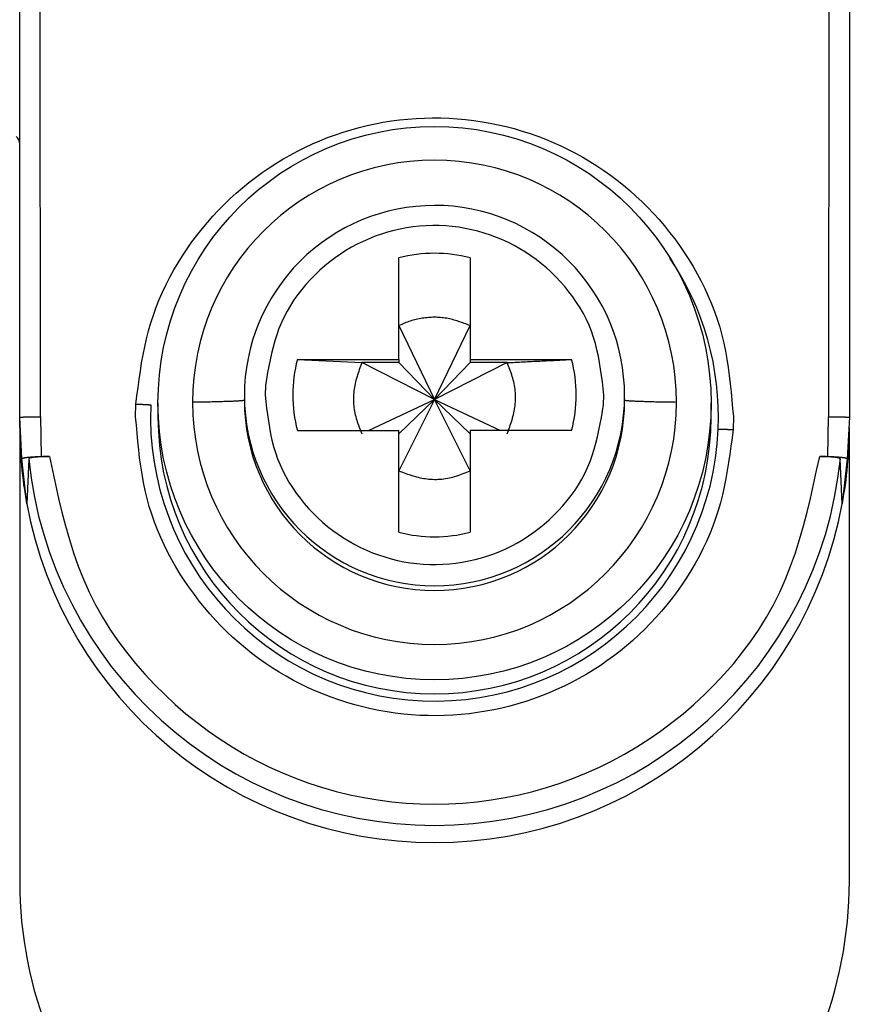
# Model space of a CAD drawing. Extents: x 277 to 4839, y 153 to 3196.
# Drawn here: x 3912 to 3924, y 1530 to 1544 of the extents above; entities that cross this region are included whole.
import ezdxf

# ---------------------------------------------------------------- set-up
doc = ezdxf.new("R2010")
doc.units = 0
doc.layers.get('0').update_dxf_attribs({"linetype": 'CONTINUOUS'})

msp = doc.modelspace()

# ---------------------------------------------------------------- linework, layer by layer
at = {"color": 7, "linetype": 'CONTINUOUS'}
for p, q in [((3911.814, 1538.262), (3911.814, 1546.364)), ((3912.114, 1538.27), (3912.109, 1546.372)), ((3923.519, 1546.372), (3923.514, 1538.27)), ((3923.814, 1546.364), (3923.814, 1538.262)), ((3917.299, 1539.099), (3917.299, 1540.567)), ((3918.329, 1540.567), (3918.329, 1539.099)), ((3917.299, 1539.587), (3917.814, 1538.521)), ((3917.814, 1538.521), (3918.329, 1539.587)), ((3915.83, 1539.099), (3917.299, 1539.099)), ((3915.83, 1539.099), (3916.763, 1539.052)), ((3917.299, 1539.052), (3916.763, 1539.052)), ((3917.814, 1538.521), (3916.763, 1539.052)), ((3917.299, 1539.099), (3917.299, 1539.052)), ((3917.299, 1539.052), (3917.814, 1538.521)), ((3918.864, 1539.052), (3917.814, 1538.521)), ((3918.329, 1539.052), (3917.814, 1538.521)), ((3918.329, 1539.099), (3919.798, 1539.099)), ((3918.329, 1539.099), (3918.329, 1539.052)), ((3918.864, 1539.052), (3918.329, 1539.052)), ((3915.367, 1538.721), (3915.364, 1538.584)), ((3913.814, 1538.466), (3913.814, 1538.264)), ((3915.064, 1538.576), (3915.064, 1538.508)), ((3916.861, 1538.069), (3917.814, 1538.521)), ((3917.814, 1538.521), (3917.299, 1537.487)), ((3917.814, 1538.521), (3917.299, 1538.022)), ((3918.329, 1537.487), (3917.814, 1538.521)), ((3917.814, 1538.521), (3918.766, 1538.069)), ((3917.814, 1538.521), (3918.329, 1538.022)), ((3920.26, 1538.447), (3920.264, 1538.584)), ((3920.564, 1538.508), (3920.564, 1538.576)), ((3921.814, 1538.264), (3921.814, 1538.466)), ((3913.491, 1538.27), (3913.495, 1538.454)), ((3911.844, 1537.661), (3911.814, 1538.262)), ((3911.814, 1538.113), (3911.814, 1538.262)), ((3912.114, 1538.27), (3912.123, 1537.695)), ((3922.136, 1538.27), (3922.132, 1538.085)), ((3923.504, 1537.695), (3923.514, 1538.27)), ((3923.814, 1538.262), (3923.783, 1537.661)), ((3911.814, 1538.113), (3911.814, 1531.555)), ((3915.83, 1538.069), (3917.299, 1538.069)), ((3917.299, 1536.6), (3917.299, 1538.069)), ((3918.329, 1538.069), (3918.329, 1536.6)), ((3919.798, 1538.069), (3918.329, 1538.069)), ((3923.814, 1531.555), (3923.814, 1538.087)), ((3911.915, 1537.013), (3911.844, 1537.661)), ((3911.944, 1537.661), (3911.915, 1537.013)), ((3912.123, 1537.695), (3912.243, 1537.695)), ((3923.385, 1537.695), (3923.504, 1537.695)), ((3923.712, 1537.013), (3923.683, 1537.661)), ((3923.783, 1537.661), (3923.712, 1537.013))]:
    msp.add_line(p, q, dxfattribs=at)
for points in [[(3913.495, 1538.454), (3913.51, 1538.573), (3913.526, 1538.692), (3913.542, 1538.81), (3913.559, 1538.929), (3913.578, 1539.047), (3913.599, 1539.164), (3913.623, 1539.281), (3913.649, 1539.397), (3913.678, 1539.512), (3913.711, 1539.626), (3913.747, 1539.74), (3913.788, 1539.852), (3913.832, 1539.963), (3913.88, 1540.072), (3913.931, 1540.181), (3913.986, 1540.287), (3914.044, 1540.393), (3914.105, 1540.496), (3914.169, 1540.598), (3914.236, 1540.698), (3914.306, 1540.796), (3914.378, 1540.892), (3914.452, 1540.986), (3914.529, 1541.078), (3914.608, 1541.168), (3914.69, 1541.255), (3914.773, 1541.34), (3914.859, 1541.423), (3914.947, 1541.504), (3915.038, 1541.581), (3915.13, 1541.657), (3915.225, 1541.73), (3915.321, 1541.8), (3915.42, 1541.867), (3915.52, 1541.932), (3915.622, 1541.994), (3915.726, 1542.053), (3915.832, 1542.109), (3915.939, 1542.163), (3916.047, 1542.213), (3916.157, 1542.26), (3916.268, 1542.305), (3916.38, 1542.346), (3916.493, 1542.384), (3916.607, 1542.419), (3916.723, 1542.451), (3916.839, 1542.479), (3916.955, 1542.504), (3917.073, 1542.527), (3917.191, 1542.545), (3917.309, 1542.561), (3917.428, 1542.573), (3917.547, 1542.582), (3917.667, 1542.588), (3917.786, 1542.59), (3917.906, 1542.589), (3918.025, 1542.585), (3918.145, 1542.578), (3918.264, 1542.567), (3918.382, 1542.553), (3918.501, 1542.535), (3918.618, 1542.515), (3918.735, 1542.491), (3918.852, 1542.464), (3918.967, 1542.434), (3919.082, 1542.4), (3919.196, 1542.364), (3919.308, 1542.324), (3919.42, 1542.281), (3919.53, 1542.235), (3919.639, 1542.186), (3919.747, 1542.134), (3919.853, 1542.079), (3919.958, 1542.021), (3920.061, 1541.961), (3920.162, 1541.897), (3920.261, 1541.831), (3920.359, 1541.762), (3920.454, 1541.69), (3920.548, 1541.616), (3920.639, 1541.539), (3920.728, 1541.46), (3920.815, 1541.378), (3920.9, 1541.294), (3920.982, 1541.208), (3921.062, 1541.119), (3921.14, 1541.029), (3921.215, 1540.935), (3921.288, 1540.84), (3921.358, 1540.743), (3921.426, 1540.644), (3921.491, 1540.543), (3921.554, 1540.44), (3921.614, 1540.336), (3921.67, 1540.23), (3921.724, 1540.122), (3921.774, 1540.013), (3921.821, 1539.903), (3921.864, 1539.791), (3921.903, 1539.679), (3921.939, 1539.565), (3921.971, 1539.45), (3921.999, 1539.335), (3922.023, 1539.218), (3922.044, 1539.101), (3922.062, 1538.984), (3922.078, 1538.865), (3922.092, 1538.747), (3922.104, 1538.628), (3922.116, 1538.509), (3922.126, 1538.389), (3922.136, 1538.27)], [(3920.264, 1538.584), (3920.253, 1538.678), (3920.242, 1538.773), (3920.23, 1538.867), (3920.216, 1538.96), (3920.201, 1539.053), (3920.184, 1539.146), (3920.164, 1539.237), (3920.141, 1539.328), (3920.114, 1539.417), (3920.084, 1539.505), (3920.049, 1539.592), (3920.01, 1539.677), (3919.967, 1539.761), (3919.92, 1539.843), (3919.869, 1539.923), (3919.815, 1540.001), (3919.758, 1540.077), (3919.698, 1540.151), (3919.636, 1540.222), (3919.57, 1540.291), (3919.502, 1540.358), (3919.432, 1540.421), (3919.36, 1540.482), (3919.285, 1540.541), (3919.209, 1540.596), (3919.13, 1540.648), (3919.05, 1540.698), (3918.968, 1540.744), (3918.884, 1540.787), (3918.798, 1540.826), (3918.711, 1540.863), (3918.623, 1540.896), (3918.533, 1540.925), (3918.442, 1540.951), (3918.351, 1540.973), (3918.258, 1540.992), (3918.165, 1541.008), (3918.071, 1541.019), (3917.977, 1541.028), (3917.882, 1541.032), (3917.788, 1541.033), (3917.693, 1541.03), (3917.599, 1541.023), (3917.505, 1541.013), (3917.411, 1541), (3917.318, 1540.982), (3917.226, 1540.961), (3917.135, 1540.937), (3917.045, 1540.909), (3916.956, 1540.878), (3916.868, 1540.843), (3916.782, 1540.805), (3916.697, 1540.763), (3916.614, 1540.719), (3916.533, 1540.671), (3916.454, 1540.62), (3916.376, 1540.566), (3916.3, 1540.509), (3916.227, 1540.449), (3916.155, 1540.387), (3916.086, 1540.321), (3916.019, 1540.254), (3915.955, 1540.183), (3915.894, 1540.111), (3915.836, 1540.036), (3915.781, 1539.959), (3915.73, 1539.879), (3915.682, 1539.798), (3915.638, 1539.715), (3915.599, 1539.631), (3915.563, 1539.544), (3915.532, 1539.456), (3915.504, 1539.367), (3915.478, 1539.277), (3915.456, 1539.186), (3915.436, 1539.094), (3915.417, 1539.001), (3915.4, 1538.908), (3915.383, 1538.814), (3915.367, 1538.721)], [(3918.329, 1539.587), (3918.308, 1539.595), (3918.287, 1539.603), (3918.266, 1539.611), (3918.245, 1539.619), (3918.224, 1539.626), (3918.203, 1539.634), (3918.182, 1539.641), (3918.161, 1539.648), (3918.14, 1539.655), (3918.118, 1539.662), (3918.097, 1539.668), (3918.076, 1539.674), (3918.055, 1539.679), (3918.033, 1539.684), (3918.012, 1539.689), (3917.99, 1539.693), (3917.968, 1539.696), (3917.946, 1539.699), (3917.924, 1539.702), (3917.902, 1539.704), (3917.88, 1539.705), (3917.858, 1539.706), (3917.836, 1539.707), (3917.814, 1539.707), (3917.791, 1539.707), (3917.769, 1539.706), (3917.747, 1539.705), (3917.725, 1539.703), (3917.702, 1539.701), (3917.68, 1539.699), (3917.658, 1539.697), (3917.636, 1539.693), (3917.614, 1539.69), (3917.592, 1539.686), (3917.57, 1539.682), (3917.549, 1539.677), (3917.527, 1539.672), (3917.505, 1539.666), (3917.484, 1539.66), (3917.463, 1539.653), (3917.442, 1539.646), (3917.421, 1539.639), (3917.4, 1539.631), (3917.38, 1539.623), (3917.359, 1539.614), (3917.339, 1539.605), (3917.319, 1539.596), (3917.299, 1539.587)], [(3916.763, 1539.052), (3916.754, 1539.027), (3916.745, 1539.002), (3916.735, 1538.977), (3916.726, 1538.952), (3916.718, 1538.926), (3916.709, 1538.901), (3916.701, 1538.876), (3916.693, 1538.851), (3916.685, 1538.825), (3916.678, 1538.8), (3916.672, 1538.774), (3916.665, 1538.748), (3916.66, 1538.722), (3916.655, 1538.696), (3916.651, 1538.67), (3916.648, 1538.644), (3916.645, 1538.617), (3916.643, 1538.59), (3916.642, 1538.564), (3916.641, 1538.537), (3916.641, 1538.51), (3916.642, 1538.484), (3916.644, 1538.457), (3916.646, 1538.43), (3916.649, 1538.404), (3916.653, 1538.377), (3916.657, 1538.351), (3916.662, 1538.324), (3916.668, 1538.298), (3916.674, 1538.273), (3916.681, 1538.247), (3916.689, 1538.221), (3916.697, 1538.196), (3916.706, 1538.171), (3916.715, 1538.146), (3916.724, 1538.121), (3916.733, 1538.096), (3916.743, 1538.072), (3916.753, 1538.047), (3916.763, 1538.022)], [(3918.864, 1539.052), (3918.894, 1539.053), (3918.923, 1539.055), (3918.953, 1539.056), (3918.982, 1539.058), (3919.012, 1539.059), (3919.042, 1539.061), (3919.071, 1539.062), (3919.101, 1539.064), (3919.13, 1539.065), (3919.159, 1539.067), (3919.189, 1539.068), (3919.218, 1539.069), (3919.248, 1539.071), (3919.277, 1539.072), (3919.306, 1539.074), (3919.336, 1539.075), (3919.365, 1539.077), (3919.394, 1539.078), (3919.423, 1539.08), (3919.452, 1539.081), (3919.481, 1539.083), (3919.51, 1539.084), (3919.539, 1539.085), (3919.568, 1539.087), (3919.597, 1539.088), (3919.626, 1539.09), (3919.655, 1539.091), (3919.683, 1539.093), (3919.712, 1539.094), (3919.74, 1539.096), (3919.769, 1539.097), (3919.798, 1539.099)], [(3918.864, 1538.022), (3918.874, 1538.047), (3918.883, 1538.072), (3918.892, 1538.098), (3918.901, 1538.123), (3918.91, 1538.148), (3918.918, 1538.173), (3918.927, 1538.198), (3918.935, 1538.224), (3918.942, 1538.249), (3918.949, 1538.275), (3918.956, 1538.3), (3918.962, 1538.326), (3918.967, 1538.352), (3918.972, 1538.378), (3918.976, 1538.404), (3918.98, 1538.431), (3918.982, 1538.457), (3918.984, 1538.484), (3918.986, 1538.511), (3918.986, 1538.537), (3918.986, 1538.564), (3918.985, 1538.591), (3918.983, 1538.618), (3918.981, 1538.644), (3918.978, 1538.671), (3918.975, 1538.697), (3918.97, 1538.724), (3918.965, 1538.75), (3918.959, 1538.776), (3918.953, 1538.802), (3918.946, 1538.827), (3918.938, 1538.853), (3918.93, 1538.878), (3918.922, 1538.903), (3918.913, 1538.928), (3918.903, 1538.953), (3918.894, 1538.978), (3918.884, 1539.003), (3918.874, 1539.027), (3918.864, 1539.052)], [(3915.064, 1538.509), (3915.061, 1538.508), (3915.058, 1538.507), (3915.055, 1538.506), (3915.052, 1538.506), (3915.048, 1538.505), (3915.044, 1538.504), (3915.04, 1538.503), (3915.035, 1538.502), (3915.03, 1538.502), (3915.024, 1538.501), (3915.018, 1538.5), (3915.01, 1538.499), (3915.002, 1538.499), (3914.993, 1538.498), (3914.983, 1538.497), (3914.972, 1538.497), (3914.961, 1538.496), (3914.948, 1538.495), (3914.935, 1538.494), (3914.921, 1538.494), (3914.907, 1538.493), (3914.891, 1538.492), (3914.875, 1538.492), (3914.859, 1538.491), (3914.842, 1538.49), (3914.824, 1538.49), (3914.806, 1538.489), (3914.787, 1538.489), (3914.768, 1538.488), (3914.748, 1538.487), (3914.728, 1538.487), (3914.707, 1538.486), (3914.686, 1538.486), (3914.664, 1538.485), (3914.642, 1538.485), (3914.619, 1538.484), (3914.596, 1538.484), (3914.572, 1538.483), (3914.548, 1538.483), (3914.523, 1538.483), (3914.498, 1538.482), (3914.472, 1538.482), (3914.446, 1538.481), (3914.42, 1538.481), (3914.394, 1538.481), (3914.367, 1538.48), (3914.341, 1538.48), (3914.314, 1538.48)], [(3915.364, 1538.584), (3915.374, 1538.489), (3915.386, 1538.395), (3915.398, 1538.301), (3915.411, 1538.207), (3915.426, 1538.114), (3915.443, 1538.022), (3915.463, 1537.931), (3915.486, 1537.84), (3915.513, 1537.751), (3915.544, 1537.662), (3915.579, 1537.576), (3915.618, 1537.49), (3915.661, 1537.407), (3915.708, 1537.325), (3915.758, 1537.245), (3915.812, 1537.167), (3915.869, 1537.091), (3915.929, 1537.017), (3915.992, 1536.945), (3916.057, 1536.876), (3916.125, 1536.81), (3916.195, 1536.746), (3916.267, 1536.685), (3916.342, 1536.627), (3916.418, 1536.572), (3916.497, 1536.519), (3916.577, 1536.47), (3916.659, 1536.424), (3916.743, 1536.381), (3916.829, 1536.341), (3916.916, 1536.305), (3917.004, 1536.272), (3917.094, 1536.243), (3917.185, 1536.217), (3917.277, 1536.194), (3917.369, 1536.175), (3917.463, 1536.16), (3917.556, 1536.148), (3917.651, 1536.14), (3917.745, 1536.136), (3917.84, 1536.135), (3917.934, 1536.138), (3918.029, 1536.144), (3918.123, 1536.154), (3918.216, 1536.168), (3918.309, 1536.185), (3918.401, 1536.206), (3918.493, 1536.23), (3918.583, 1536.258), (3918.672, 1536.29), (3918.759, 1536.324), (3918.845, 1536.363), (3918.93, 1536.404), (3919.013, 1536.449), (3919.094, 1536.497), (3919.174, 1536.548), (3919.251, 1536.602), (3919.327, 1536.659), (3919.401, 1536.718), (3919.472, 1536.781), (3919.541, 1536.846), (3919.608, 1536.914), (3919.672, 1536.984), (3919.733, 1537.057), (3919.791, 1537.132), (3919.846, 1537.209), (3919.898, 1537.288), (3919.945, 1537.369), (3919.989, 1537.452), (3920.029, 1537.537), (3920.064, 1537.623), (3920.096, 1537.711), (3920.124, 1537.8), (3920.149, 1537.89), (3920.171, 1537.982), (3920.192, 1538.074), (3920.21, 1538.166), (3920.227, 1538.26), (3920.244, 1538.353), (3920.26, 1538.447)], [(3921.313, 1538.478), (3921.287, 1538.479), (3921.26, 1538.479), (3921.234, 1538.48), (3921.208, 1538.48), (3921.182, 1538.48), (3921.156, 1538.481), (3921.131, 1538.481), (3921.105, 1538.482), (3921.08, 1538.482), (3921.056, 1538.482), (3921.032, 1538.483), (3921.008, 1538.483), (3920.985, 1538.484), (3920.962, 1538.484), (3920.941, 1538.485), (3920.919, 1538.485), (3920.898, 1538.486), (3920.878, 1538.486), (3920.858, 1538.487), (3920.839, 1538.488), (3920.821, 1538.488), (3920.803, 1538.489), (3920.785, 1538.489), (3920.768, 1538.49), (3920.752, 1538.491), (3920.736, 1538.491), (3920.721, 1538.492), (3920.707, 1538.493), (3920.693, 1538.494), (3920.68, 1538.494), (3920.667, 1538.495), (3920.655, 1538.496), (3920.644, 1538.496), (3920.634, 1538.497), (3920.624, 1538.498), (3920.615, 1538.499), (3920.607, 1538.499), (3920.6, 1538.5), (3920.594, 1538.501), (3920.589, 1538.502), (3920.584, 1538.502), (3920.58, 1538.503), (3920.576, 1538.504), (3920.573, 1538.505), (3920.571, 1538.505), (3920.568, 1538.506), (3920.566, 1538.507), (3920.564, 1538.508)], [(3913.495, 1538.454), (3913.5, 1538.454), (3913.505, 1538.454), (3913.51, 1538.453), (3913.515, 1538.453), (3913.52, 1538.453), (3913.525, 1538.453), (3913.53, 1538.452), (3913.535, 1538.452), (3913.54, 1538.452), (3913.545, 1538.452), (3913.55, 1538.452), (3913.555, 1538.451), (3913.559, 1538.451), (3913.564, 1538.451), (3913.569, 1538.451), (3913.574, 1538.45), (3913.579, 1538.45), (3913.584, 1538.45), (3913.588, 1538.45), (3913.593, 1538.449), (3913.598, 1538.449), (3913.602, 1538.449), (3913.607, 1538.449), (3913.612, 1538.448), (3913.616, 1538.448), (3913.621, 1538.448), (3913.625, 1538.448), (3913.63, 1538.447), (3913.634, 1538.447), (3913.639, 1538.447), (3913.643, 1538.447), (3913.647, 1538.446), (3913.652, 1538.446), (3913.656, 1538.446), (3913.66, 1538.446), (3913.664, 1538.445), (3913.668, 1538.445), (3913.672, 1538.445), (3913.676, 1538.445), (3913.68, 1538.444), (3913.684, 1538.444), (3913.687, 1538.444), (3913.691, 1538.444), (3913.695, 1538.443), (3913.699, 1538.443), (3913.702, 1538.443), (3913.706, 1538.443), (3913.71, 1538.443)], [(3911.814, 1538.262), (3911.815, 1538.262), (3911.816, 1538.262), (3911.817, 1538.263), (3911.818, 1538.263), (3911.82, 1538.263), (3911.822, 1538.263), (3911.823, 1538.264), (3911.825, 1538.264), (3911.828, 1538.264), (3911.83, 1538.264), (3911.833, 1538.265), (3911.836, 1538.265), (3911.84, 1538.265), (3911.844, 1538.265), (3911.849, 1538.265), (3911.853, 1538.266), (3911.858, 1538.266), (3911.864, 1538.266), (3911.869, 1538.266), (3911.875, 1538.267), (3911.881, 1538.267), (3911.888, 1538.267), (3911.895, 1538.267), (3911.902, 1538.267), (3911.909, 1538.268), (3911.916, 1538.268), (3911.923, 1538.268), (3911.931, 1538.268), (3911.939, 1538.268), (3911.947, 1538.268), (3911.955, 1538.268), (3911.964, 1538.269), (3911.972, 1538.269), (3911.981, 1538.269), (3911.99, 1538.269), (3911.999, 1538.269), (3912.008, 1538.269), (3912.017, 1538.269), (3912.027, 1538.269), (3912.036, 1538.269), (3912.045, 1538.269), (3912.055, 1538.269), (3912.065, 1538.269), (3912.074, 1538.27), (3912.084, 1538.27), (3912.094, 1538.27), (3912.104, 1538.27), (3912.114, 1538.27)], [(3922.132, 1538.085), (3922.117, 1537.966), (3922.102, 1537.847), (3922.085, 1537.729), (3922.068, 1537.611), (3922.049, 1537.493), (3922.028, 1537.375), (3922.005, 1537.258), (3921.979, 1537.142), (3921.949, 1537.027), (3921.917, 1536.913), (3921.88, 1536.8), (3921.84, 1536.687), (3921.795, 1536.577), (3921.747, 1536.467), (3921.696, 1536.359), (3921.641, 1536.252), (3921.583, 1536.147), (3921.522, 1536.043), (3921.458, 1535.941), (3921.391, 1535.841), (3921.322, 1535.743), (3921.249, 1535.647), (3921.175, 1535.553), (3921.098, 1535.461), (3921.019, 1535.371), (3920.937, 1535.284), (3920.854, 1535.199), (3920.768, 1535.116), (3920.68, 1535.036), (3920.59, 1534.958), (3920.497, 1534.882), (3920.403, 1534.81), (3920.306, 1534.74), (3920.208, 1534.672), (3920.107, 1534.607), (3920.005, 1534.545), (3919.901, 1534.486), (3919.796, 1534.43), (3919.689, 1534.377), (3919.58, 1534.326), (3919.47, 1534.279), (3919.359, 1534.235), (3919.247, 1534.194), (3919.134, 1534.155), (3919.02, 1534.121), (3918.905, 1534.089), (3918.789, 1534.06), (3918.672, 1534.035), (3918.554, 1534.013), (3918.436, 1533.994), (3918.318, 1533.978), (3918.199, 1533.966), (3918.08, 1533.957), (3917.96, 1533.951), (3917.841, 1533.949), (3917.721, 1533.95), (3917.602, 1533.954), (3917.483, 1533.962), (3917.364, 1533.972), (3917.245, 1533.986), (3917.127, 1534.004), (3917.009, 1534.024), (3916.892, 1534.048), (3916.776, 1534.075), (3916.66, 1534.106), (3916.545, 1534.139), (3916.432, 1534.176), (3916.319, 1534.216), (3916.207, 1534.258), (3916.097, 1534.304), (3915.988, 1534.353), (3915.88, 1534.405), (3915.774, 1534.46), (3915.67, 1534.518), (3915.567, 1534.579), (3915.465, 1534.642), (3915.366, 1534.708), (3915.268, 1534.777), (3915.173, 1534.849), (3915.079, 1534.923), (3914.988, 1535), (3914.899, 1535.079), (3914.812, 1535.161), (3914.727, 1535.245), (3914.645, 1535.331), (3914.565, 1535.42), (3914.488, 1535.511), (3914.412, 1535.604), (3914.34, 1535.699), (3914.269, 1535.796), (3914.201, 1535.895), (3914.136, 1535.996), (3914.073, 1536.099), (3914.014, 1536.203), (3913.957, 1536.31), (3913.903, 1536.417), (3913.853, 1536.526), (3913.807, 1536.636), (3913.763, 1536.748), (3913.724, 1536.861), (3913.688, 1536.974), (3913.656, 1537.089), (3913.629, 1537.205), (3913.604, 1537.321), (3913.583, 1537.438), (3913.565, 1537.556), (3913.549, 1537.674), (3913.535, 1537.793), (3913.523, 1537.912), (3913.512, 1538.031), (3913.501, 1538.15), (3913.491, 1538.27)], [(3923.514, 1538.27), (3923.523, 1538.27), (3923.533, 1538.27), (3923.543, 1538.27), (3923.553, 1538.27), (3923.563, 1538.269), (3923.572, 1538.269), (3923.582, 1538.269), (3923.591, 1538.269), (3923.601, 1538.269), (3923.61, 1538.269), (3923.619, 1538.269), (3923.628, 1538.269), (3923.637, 1538.269), (3923.646, 1538.269), (3923.655, 1538.269), (3923.664, 1538.269), (3923.672, 1538.268), (3923.68, 1538.268), (3923.688, 1538.268), (3923.696, 1538.268), (3923.704, 1538.268), (3923.711, 1538.268), (3923.719, 1538.268), (3923.726, 1538.267), (3923.733, 1538.267), (3923.739, 1538.267), (3923.746, 1538.267), (3923.752, 1538.267), (3923.758, 1538.266), (3923.764, 1538.266), (3923.769, 1538.266), (3923.774, 1538.266), (3923.779, 1538.265), (3923.783, 1538.265), (3923.787, 1538.265), (3923.791, 1538.265), (3923.794, 1538.265), (3923.797, 1538.264), (3923.8, 1538.264), (3923.802, 1538.264), (3923.804, 1538.264), (3923.806, 1538.263), (3923.807, 1538.263), (3923.809, 1538.263), (3923.81, 1538.263), (3923.811, 1538.262), (3923.813, 1538.262), (3923.814, 1538.262)], [(3921.918, 1538.092), (3921.921, 1538.092), (3921.925, 1538.092), (3921.929, 1538.092), (3921.932, 1538.092), (3921.936, 1538.092), (3921.94, 1538.092), (3921.944, 1538.092), (3921.947, 1538.091), (3921.951, 1538.091), (3921.955, 1538.091), (3921.959, 1538.091), (3921.963, 1538.091), (3921.967, 1538.091), (3921.972, 1538.091), (3921.976, 1538.091), (3921.98, 1538.091), (3921.984, 1538.091), (3921.989, 1538.09), (3921.993, 1538.09), (3921.998, 1538.09), (3922.002, 1538.09), (3922.007, 1538.09), (3922.011, 1538.09), (3922.016, 1538.09), (3922.02, 1538.089), (3922.025, 1538.089), (3922.03, 1538.089), (3922.034, 1538.089), (3922.039, 1538.089), (3922.044, 1538.089), (3922.049, 1538.089), (3922.053, 1538.088), (3922.058, 1538.088), (3922.063, 1538.088), (3922.068, 1538.088), (3922.073, 1538.088), (3922.078, 1538.087), (3922.082, 1538.087), (3922.087, 1538.087), (3922.092, 1538.087), (3922.097, 1538.087), (3922.102, 1538.087), (3922.107, 1538.086), (3922.112, 1538.086), (3922.117, 1538.086), (3922.122, 1538.086), (3922.127, 1538.085), (3922.132, 1538.085)], [(3911.844, 1537.661), (3911.845, 1537.662), (3911.846, 1537.663), (3911.847, 1537.664), (3911.848, 1537.665), (3911.85, 1537.666), (3911.851, 1537.667), (3911.853, 1537.668), (3911.855, 1537.669), (3911.857, 1537.67), (3911.859, 1537.671), (3911.862, 1537.672), (3911.865, 1537.673), (3911.868, 1537.674), (3911.872, 1537.675), (3911.876, 1537.676), (3911.88, 1537.677), (3911.884, 1537.678), (3911.889, 1537.679), (3911.894, 1537.68), (3911.9, 1537.681), (3911.905, 1537.682), (3911.911, 1537.682), (3911.917, 1537.683), (3911.923, 1537.684), (3911.93, 1537.685), (3911.937, 1537.686), (3911.944, 1537.686), (3911.951, 1537.687), (3911.958, 1537.688), (3911.966, 1537.688), (3911.974, 1537.689), (3911.981, 1537.69), (3911.989, 1537.69), (3911.998, 1537.691), (3912.006, 1537.691), (3912.014, 1537.691), (3912.023, 1537.692), (3912.032, 1537.692), (3912.041, 1537.693), (3912.049, 1537.693), (3912.058, 1537.693), (3912.067, 1537.693), (3912.077, 1537.694), (3912.086, 1537.694), (3912.095, 1537.694), (3912.104, 1537.694), (3912.114, 1537.695), (3912.123, 1537.695)], [(3912.243, 1537.695), (3912.233, 1537.695), (3912.223, 1537.694), (3912.214, 1537.694), (3912.204, 1537.694), (3912.194, 1537.694), (3912.185, 1537.694), (3912.175, 1537.694), (3912.166, 1537.693), (3912.156, 1537.693), (3912.147, 1537.693), (3912.138, 1537.692), (3912.129, 1537.692), (3912.12, 1537.692), (3912.111, 1537.691), (3912.103, 1537.691), (3912.094, 1537.69), (3912.086, 1537.689), (3912.078, 1537.689), (3912.07, 1537.688), (3912.062, 1537.687), (3912.054, 1537.687), (3912.047, 1537.686), (3912.039, 1537.685), (3912.032, 1537.685), (3912.025, 1537.684), (3912.019, 1537.683), (3912.012, 1537.682), (3912.006, 1537.681), (3912, 1537.68), (3911.995, 1537.68), (3911.989, 1537.679), (3911.984, 1537.678), (3911.979, 1537.677), (3911.975, 1537.676), (3911.971, 1537.675), (3911.967, 1537.674), (3911.964, 1537.673), (3911.961, 1537.672), (3911.959, 1537.671), (3911.956, 1537.67), (3911.954, 1537.669), (3911.952, 1537.668), (3911.951, 1537.667), (3911.949, 1537.666), (3911.948, 1537.665), (3911.946, 1537.663), (3911.945, 1537.662), (3911.944, 1537.661)], [(3912.243, 1537.695), (3912.286, 1537.493), (3912.33, 1537.291), (3912.376, 1537.09), (3912.424, 1536.89), (3912.476, 1536.692), (3912.533, 1536.495), (3912.594, 1536.301), (3912.662, 1536.109), (3912.737, 1535.92), (3912.82, 1535.735), (3912.912, 1535.553), (3913.012, 1535.375), (3913.119, 1535.201), (3913.235, 1535.031), (3913.357, 1534.866), (3913.487, 1534.705), (3913.622, 1534.549), (3913.764, 1534.398), (3913.911, 1534.253), (3914.062, 1534.113), (3914.219, 1533.978), (3914.38, 1533.849), (3914.545, 1533.726), (3914.714, 1533.609), (3914.887, 1533.499), (3915.063, 1533.394), (3915.244, 1533.297), (3915.427, 1533.205), (3915.614, 1533.121), (3915.804, 1533.044), (3915.997, 1532.974), (3916.192, 1532.911), (3916.39, 1532.855), (3916.59, 1532.806), (3916.791, 1532.765), (3916.994, 1532.732), (3917.198, 1532.705), (3917.403, 1532.686), (3917.608, 1532.675), (3917.814, 1532.671), (3918.019, 1532.675), (3918.225, 1532.686), (3918.43, 1532.705), (3918.634, 1532.732), (3918.836, 1532.765), (3919.038, 1532.806), (3919.237, 1532.855), (3919.435, 1532.911), (3919.63, 1532.974), (3919.823, 1533.044), (3920.013, 1533.121), (3920.2, 1533.205), (3920.384, 1533.297), (3920.564, 1533.394), (3920.741, 1533.499), (3920.914, 1533.609), (3921.083, 1533.726), (3921.248, 1533.849), (3921.409, 1533.978), (3921.565, 1534.113), (3921.717, 1534.253), (3921.864, 1534.398), (3922.005, 1534.549), (3922.141, 1534.705), (3922.27, 1534.866), (3922.392, 1535.031), (3922.508, 1535.201), (3922.616, 1535.375), (3922.716, 1535.553), (3922.807, 1535.735), (3922.89, 1535.92), (3922.965, 1536.109), (3923.033, 1536.301), (3923.095, 1536.495), (3923.151, 1536.692), (3923.203, 1536.89), (3923.252, 1537.09), (3923.297, 1537.291), (3923.341, 1537.493), (3923.385, 1537.695)], [(3923.683, 1537.661), (3923.682, 1537.662), (3923.681, 1537.663), (3923.68, 1537.665), (3923.678, 1537.666), (3923.677, 1537.667), (3923.675, 1537.668), (3923.673, 1537.669), (3923.671, 1537.67), (3923.669, 1537.671), (3923.666, 1537.672), (3923.663, 1537.673), (3923.66, 1537.674), (3923.656, 1537.675), (3923.652, 1537.676), (3923.648, 1537.677), (3923.643, 1537.678), (3923.638, 1537.679), (3923.633, 1537.68), (3923.627, 1537.68), (3923.621, 1537.681), (3923.615, 1537.682), (3923.609, 1537.683), (3923.602, 1537.684), (3923.595, 1537.685), (3923.588, 1537.685), (3923.581, 1537.686), (3923.573, 1537.687), (3923.565, 1537.687), (3923.558, 1537.688), (3923.55, 1537.689), (3923.541, 1537.689), (3923.533, 1537.69), (3923.525, 1537.691), (3923.516, 1537.691), (3923.507, 1537.692), (3923.498, 1537.692), (3923.489, 1537.692), (3923.48, 1537.693), (3923.471, 1537.693), (3923.461, 1537.693), (3923.452, 1537.694), (3923.443, 1537.694), (3923.433, 1537.694), (3923.423, 1537.694), (3923.414, 1537.694), (3923.404, 1537.694), (3923.394, 1537.695), (3923.385, 1537.695)], [(3923.504, 1537.695), (3923.514, 1537.695), (3923.523, 1537.694), (3923.532, 1537.694), (3923.541, 1537.694), (3923.551, 1537.694), (3923.56, 1537.693), (3923.569, 1537.693), (3923.578, 1537.693), (3923.587, 1537.693), (3923.596, 1537.692), (3923.604, 1537.692), (3923.613, 1537.691), (3923.621, 1537.691), (3923.63, 1537.691), (3923.638, 1537.69), (3923.646, 1537.69), (3923.654, 1537.689), (3923.661, 1537.688), (3923.669, 1537.688), (3923.676, 1537.687), (3923.684, 1537.686), (3923.69, 1537.686), (3923.697, 1537.685), (3923.704, 1537.684), (3923.71, 1537.683), (3923.716, 1537.682), (3923.722, 1537.682), (3923.728, 1537.681), (3923.733, 1537.68), (3923.738, 1537.679), (3923.743, 1537.678), (3923.747, 1537.677), (3923.752, 1537.676), (3923.756, 1537.675), (3923.759, 1537.674), (3923.762, 1537.673), (3923.765, 1537.672), (3923.768, 1537.671), (3923.77, 1537.67), (3923.772, 1537.669), (3923.774, 1537.668), (3923.776, 1537.667), (3923.777, 1537.666), (3923.779, 1537.665), (3923.78, 1537.664), (3923.781, 1537.663), (3923.782, 1537.662), (3923.783, 1537.661)], [(3917.299, 1537.487), (3917.324, 1537.478), (3917.349, 1537.468), (3917.374, 1537.459), (3917.399, 1537.45), (3917.424, 1537.441), (3917.449, 1537.433), (3917.475, 1537.425), (3917.5, 1537.417), (3917.526, 1537.409), (3917.551, 1537.402), (3917.577, 1537.395), (3917.603, 1537.389), (3917.629, 1537.384), (3917.655, 1537.379), (3917.681, 1537.375), (3917.707, 1537.372), (3917.734, 1537.369), (3917.76, 1537.367), (3917.787, 1537.366), (3917.814, 1537.365), (3917.841, 1537.365), (3917.867, 1537.366), (3917.894, 1537.368), (3917.921, 1537.37), (3917.947, 1537.373), (3917.974, 1537.377), (3918, 1537.381), (3918.026, 1537.386), (3918.053, 1537.392), (3918.078, 1537.398), (3918.104, 1537.405), (3918.129, 1537.413), (3918.155, 1537.421), (3918.18, 1537.43), (3918.205, 1537.439), (3918.23, 1537.448), (3918.255, 1537.457), (3918.279, 1537.467), (3918.304, 1537.477), (3918.329, 1537.487)]]:
    msp.add_lwpolyline(points, dxfattribs=at)
msp.add_circle((3917.814, 1538.467), 4, dxfattribs=at)
at = {"color": 8, "linetype": 'CONTINUOUS'}
for centre, radius, start, end in [((3911.664, 1542.21), 0.15, 0.0027, 48.2016), ((3917.816, 1538.267), 4.105, 357.555, 34.0039), ((3917.814, 1538.577), 2.75, 180.0143, 359.9857)]:
    msp.add_arc(centre, radius, start, end, dxfattribs=at)
at = {"color": 7, "linetype": 'CONTINUOUS'}
for centre, radius, start, end in [((3917.814, 1538.478), 3.5, 0.0149, 179.9755), ((3917.813, 1538.575), 2.749, 89.9893, 179.9911), ((3917.814, 1538.576), 2.749, 0.0073, 90.0124), ((3917.814, 1538.582), 2.05, 75.4533, 104.5467), ((3917.812, 1538.584), 2.048, 165.4435, 194.5565), ((3917.815, 1538.584), 2.048, 345.4435, 14.5565), ((3917.814, 1538.48), 3.5, 180.0149, 359.9755), ((3917.814, 1538.509), 2.75, 180.0061, 359.9745), ((3917.814, 1538.268), 4.108, 177.5695, 357.5411), ((3917.814, 1538.265), 4, 180.0145, 359.9855), ((3917.81, 1538.113), 5.996, 180, 190.5676), ((3917.818, 1538.113), 5.996, 349.4324, 360), ((3917.814, 1538.264), 5.901, 185.8609, 354.1391), ((3917.814, 1538.115), 6, 190.5796, 349.4204), ((3917.814, 1538.585), 2.05, 255.4533, 284.5467), ((3917.814, 1531.555), 6, 180, 224.2444), ((3917.814, 1531.555), 6, 315.7556, 0), ((3914.964, 1530.555), 3.5, 187.9893, 270), ((3920.664, 1530.555), 3.5, 270, 352.0107)]:
    msp.add_arc(centre, radius, start, end, dxfattribs=at)

doc.saveas('drawing.dxf')
